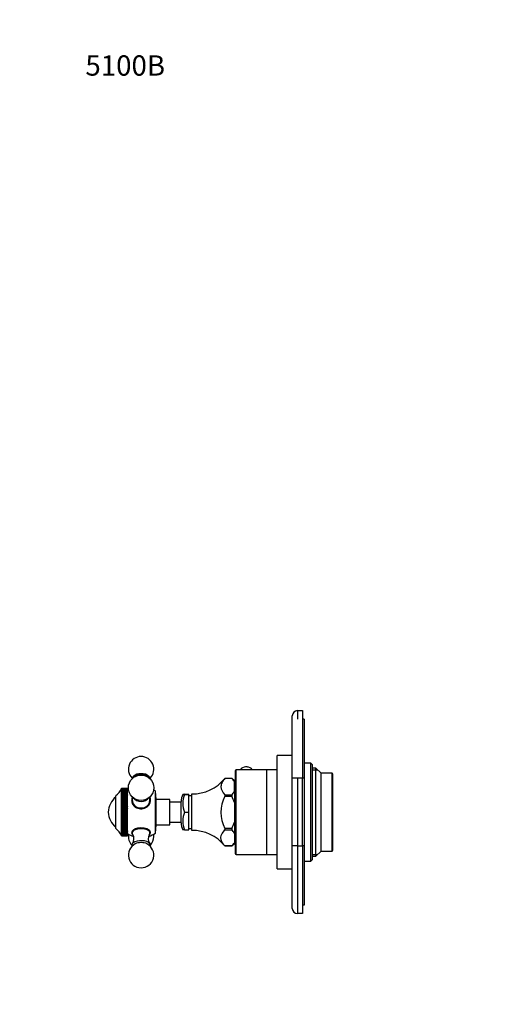
# Model space of a CAD drawing. Units: millimetres. Extents: x 0 to 761, y 0 to 1164.
# Drawn here: x 0 to 283, y 582 to 1164 of the extents above; entities that cross this region are included whole.
import ezdxf
from ezdxf import colors
from ezdxf.entities.mleader import LeaderData, LeaderLine
from ezdxf.math import Vec2, Vec3

# ---------------------------------------------------------------- set-up
doc = ezdxf.new("R2010")
doc.units = ezdxf.units.MM
doc.layers.add('DV4_Défaut', color=7, linetype='Continuous')
doc.layers.add('Défaut', color=7, linetype='Continuous')

# ---------------------------------------------------------------- blocks, each defined once
blk = doc.blocks.new('_DOT')
at = {"color": 0}
blk.add_line((0, 0), (-1, 0), dxfattribs=at)
at = {"color": 0, "const_width": 0.333}
blk.add_lwpolyline([(-0.1665, 0, 1), (0.1665, 0, 1)], format="xyb", close=True, dxfattribs=at)
blk = doc.blocks.new('SE3')
at = {"layer": 'DV4_Défaut', "color": 7, "linetype": 'Continuous'}
for p, q in [((161.18, 715.63), (161.18, 752.63)), ((164.18, 755.63), (167.18, 755.63)), ((164.18, 755.63), (164.18, 750.63)), ((167.18, 755.63), (167.18, 715.63)), ((168.18, 750.63), (167.18, 750.63)), ((168.18, 750.63), (168.18, 715.63)), ((161.08, 708.49), (161.08, 735.83)), ((161.18, 735.83), (161.08, 735.83)), ((152.18, 662.13), (152.18, 729.13)), ((161.08, 729.13), (152.18, 729.13)), ((172.18, 724.63), (168.18, 724.63)), ((172.18, 666.63), (172.18, 724.63)), ((173.18, 723.63), (172.18, 724.63)), ((173.18, 667.63), (173.18, 723.63)), ((67.5, 717.05), (66.85, 716.41)), ((76.71, 716.41), (76.06, 717.05)), ((127.48, 720.13), (127.48, 671.13)), ((127.98, 670.63), (127.98, 720.63)), ((145.98, 720.63), (127.98, 720.63)), ((130.73, 720.76), (130.73, 720.63)), ((137.23, 720.63), (137.23, 720.76)), ((145.98, 720.63), (145.98, 670.63)), ((146.18, 718.63), (145.98, 718.63)), ((146.18, 670.63), (146.18, 720.63)), ((152.18, 720.63), (146.18, 720.63)), ((175.18, 721.63), (173.18, 721.63)), ((173.18, 720.71), (176.1, 720.71)), ((175.18, 669.63), (175.18, 721.63)), ((178.18, 718.63), (175.18, 721.63)), ((178.18, 672.63), (178.18, 718.63)), ((184.68, 718.63), (178.18, 718.63)), ((184.68, 672.63), (184.68, 718.63)), ((185.18, 718.13), (184.68, 718.63)), ((185.18, 673.13), (185.18, 718.13)), ((121.26, 715.57), (121.26, 715.56)), ((125.48, 715.57), (121.26, 715.57)), ((125.48, 715.56), (121.26, 715.56)), ((125.48, 715.57), (125.48, 715.56)), ((126.98, 714.07), (125.48, 715.57)), ((125.48, 715.56), (125.48, 715.56)), ((126.98, 714.07), (126.98, 713.66)), ((126.98, 707.8), (126.98, 713.66)), ((161.18, 675.63), (161.18, 715.63)), ((164.18, 715.63), (161.18, 715.63)), ((167.18, 715.63), (164.18, 715.63)), ((164.18, 715.63), (164.18, 675.63)), ((167.18, 675.63), (167.18, 715.63)), ((168.18, 715.63), (167.18, 715.63)), ((168.18, 715.63), (168.18, 675.63)), ((56.78, 685.88), (56.78, 705.38)), ((60.2, 709.53), (60.28, 709.73)), ((60.28, 709.71), (60.2, 709.53)), ((60.2, 709.48), (60.28, 709.71)), ((60.28, 709.63), (60.2, 709.48)), ((60.2, 709.36), (60.28, 709.62)), ((60.28, 709.47), (60.2, 709.36)), ((60.2, 709.16), (60.28, 709.46)), ((60.28, 709.23), (60.2, 709.16)), ((60.2, 708.9), (60.28, 709.23)), ((60.28, 708.93), (60.2, 708.9)), ((60.2, 708.57), (60.28, 708.93)), ((60.28, 708.57), (60.2, 708.57)), ((60.2, 708.57), (63.78, 708.57)), ((60.2, 708.17), (60.28, 708.56)), ((60.28, 708.13), (60.2, 708.17)), ((60.2, 708.17), (63.78, 708.17)), ((60.2, 707.71), (60.28, 708.12)), ((60.28, 707.63), (60.2, 707.71)), ((60.2, 707.71), (63.78, 707.71)), ((60.2, 707.19), (60.28, 707.62)), ((60.28, 707.08), (60.2, 707.19)), ((60.2, 707.19), (63.78, 707.19)), ((60.2, 706.61), (60.28, 707.06)), ((60.28, 706.46), (60.2, 706.61)), ((60.2, 706.61), (63.78, 706.61)), ((60.2, 705.97), (60.28, 706.44)), ((60.28, 705.79), (60.2, 705.97)), ((60.2, 705.97), (63.78, 705.97)), ((60.2, 705.28), (60.28, 705.77)), ((60.28, 705.06), (60.2, 705.28)), ((60.2, 705.28), (63.78, 705.28)), ((60.2, 704.55), (60.28, 705.05)), ((60.28, 704.29), (60.2, 704.55)), ((60.2, 704.55), (63.78, 704.55)), ((60.28, 709.73), (63.78, 709.73)), ((60.28, 709.71), (60.28, 709.71)), ((60.28, 709.71), (63.78, 709.71)), ((60.28, 709.71), (63.78, 709.71)), ((60.28, 709.63), (60.28, 709.62)), ((60.28, 709.63), (63.78, 709.63)), ((60.28, 709.62), (63.78, 709.62)), ((60.28, 709.47), (60.28, 709.46)), ((60.28, 709.47), (63.78, 709.47)), ((60.28, 709.46), (63.78, 709.46)), ((60.28, 709.23), (60.28, 709.23)), ((60.28, 709.23), (63.78, 709.23)), ((60.28, 709.23), (63.78, 709.23)), ((60.28, 708.93), (60.28, 708.93)), ((60.28, 708.93), (63.78, 708.93)), ((60.28, 708.93), (63.78, 708.93)), ((60.28, 708.57), (60.28, 708.56)), ((60.28, 708.57), (63.78, 708.57)), ((60.28, 708.56), (63.78, 708.56)), ((60.28, 708.13), (60.28, 708.12)), ((60.28, 708.13), (63.78, 708.13)), ((60.28, 708.12), (63.78, 708.12)), ((60.28, 707.63), (60.28, 707.62)), ((60.28, 707.63), (63.78, 707.63)), ((60.28, 707.62), (63.78, 707.62)), ((60.28, 707.08), (60.28, 707.06)), ((60.28, 707.08), (63.78, 707.08)), ((60.28, 707.06), (63.78, 707.06)), ((60.28, 706.46), (60.28, 706.44)), ((60.28, 706.46), (63.78, 706.46)), ((60.28, 706.44), (63.78, 706.44)), ((60.28, 705.79), (60.28, 705.77)), ((60.28, 705.79), (63.78, 705.79)), ((60.28, 705.77), (63.78, 705.77)), ((60.28, 705.06), (60.28, 705.05)), ((60.28, 705.06), (63.78, 705.06)), ((60.28, 705.05), (63.78, 705.05)), ((60.28, 704.29), (60.28, 704.27)), ((60.28, 704.29), (63.78, 704.29)), ((63.78, 709.71), (63.78, 709.73)), ((63.78, 709.71), (63.78, 709.71)), ((63.78, 709.63), (63.78, 709.71)), ((63.78, 709.63), (63.78, 709.62)), ((63.78, 709.47), (63.78, 709.62)), ((63.78, 709.47), (63.78, 709.46)), ((63.78, 709.23), (63.78, 709.46)), ((63.78, 709.23), (63.78, 709.23)), ((63.78, 708.93), (63.78, 709.23)), ((63.78, 708.93), (63.78, 708.93)), ((63.78, 708.57), (63.78, 708.93)), ((63.78, 708.57), (63.78, 708.56)), ((63.78, 708.57), (63.78, 708.57)), ((63.78, 708.17), (63.78, 708.56)), ((63.78, 708.13), (63.78, 708.17)), ((63.78, 708.13), (63.78, 708.12)), ((63.78, 707.71), (63.78, 708.12)), ((63.78, 707.63), (63.78, 707.71)), ((63.78, 707.63), (63.78, 707.62)), ((63.78, 707.19), (63.78, 707.62)), ((63.78, 707.08), (63.78, 707.19)), ((63.78, 707.08), (63.78, 707.06)), ((63.78, 706.61), (63.78, 707.06)), ((63.78, 706.46), (63.78, 706.61)), ((63.78, 706.46), (63.78, 706.44)), ((63.78, 705.97), (63.78, 706.44)), ((63.78, 705.79), (63.78, 705.97)), ((63.78, 705.79), (63.78, 705.77)), ((63.78, 705.28), (63.78, 705.77)), ((63.78, 705.06), (63.78, 705.28)), ((63.78, 705.06), (63.78, 705.05)), ((63.78, 704.55), (63.78, 705.05)), ((63.78, 704.29), (63.78, 704.55)), ((63.78, 704.29), (63.78, 704.27)), ((80.27, 683.27), (80.27, 708)), ((80.78, 703.13), (80.27, 708)), ((97.48, 706.18), (99.98, 706.18)), ((97.48, 706.09), (99.98, 706.09)), ((99.98, 706.09), (99.98, 706.18)), ((99.98, 695.55), (99.98, 706.09)), ((101.78, 705.23), (99.98, 705.23)), ((101.78, 684.88), (101.78, 706.38)), ((121.26, 705.89), (121.26, 705.07)), ((121.26, 705.89), (125.48, 705.89)), ((121.26, 705.07), (125.48, 705.07)), ((125.48, 705.89), (125.48, 705.9)), ((125.48, 705.89), (125.48, 705.07)), ((125.48, 705.07), (125.48, 705.06)), ((126.98, 707.8), (126.98, 701.3)), ((127.48, 706.13), (126.98, 706.13)), ((161.08, 708.49), (161.18, 708.49)), ((161.08, 708.17), (161.08, 708.49)), ((161.08, 708.17), (161.18, 708.17)), ((60.2, 703.76), (60.28, 704.27)), ((60.28, 703.47), (60.2, 703.76)), ((60.2, 703.76), (63.78, 703.76)), ((60.2, 702.94), (60.28, 703.46)), ((60.28, 702.62), (60.2, 702.94)), ((60.2, 702.94), (63.78, 702.94)), ((60.2, 702.07), (60.28, 702.6)), ((60.28, 701.73), (60.2, 702.07)), ((60.2, 702.07), (63.78, 702.07)), ((60.2, 701.18), (60.28, 701.71)), ((60.28, 700.8), (60.2, 701.18)), ((60.2, 701.18), (63.78, 701.18)), ((60.2, 700.26), (60.28, 700.78)), ((60.28, 699.86), (60.2, 700.26)), ((60.2, 700.26), (63.78, 700.26)), ((60.2, 699.31), (60.28, 699.83)), ((60.28, 698.88), (60.2, 699.31)), ((60.2, 699.31), (63.78, 699.31)), ((60.2, 698.34), (60.28, 698.86)), ((60.28, 704.27), (63.78, 704.27)), ((60.28, 703.47), (60.28, 703.46)), ((60.28, 703.47), (63.78, 703.47)), ((60.28, 703.46), (63.78, 703.46)), ((60.28, 702.62), (60.28, 702.6)), ((60.28, 702.62), (63.78, 702.62)), ((60.28, 702.6), (63.78, 702.6)), ((60.28, 701.73), (60.28, 701.71)), ((60.28, 701.73), (63.78, 701.73)), ((60.28, 701.71), (63.78, 701.71)), ((60.28, 700.8), (60.28, 700.78)), ((60.28, 700.8), (63.78, 700.8)), ((60.28, 700.78), (63.78, 700.78)), ((60.28, 699.86), (60.28, 699.83)), ((60.28, 699.86), (63.78, 699.86)), ((60.28, 699.83), (63.78, 699.83)), ((60.28, 698.88), (60.28, 698.86)), ((60.28, 698.88), (63.78, 698.88)), ((60.28, 698.86), (63.78, 698.86)), ((63.78, 703.76), (63.78, 704.27)), ((63.78, 703.47), (63.78, 703.76)), ((63.78, 703.47), (63.78, 703.46)), ((63.78, 702.94), (63.78, 703.46)), ((63.78, 702.62), (63.78, 702.94)), ((63.78, 702.62), (63.78, 702.6)), ((63.78, 702.07), (63.78, 702.6)), ((63.78, 701.73), (63.78, 702.07)), ((63.78, 701.73), (63.78, 701.71)), ((63.78, 701.18), (63.78, 701.71)), ((63.78, 700.8), (63.78, 701.18)), ((63.78, 700.8), (63.78, 700.78)), ((63.78, 700.26), (63.78, 700.78)), ((63.78, 699.86), (63.78, 700.26)), ((63.78, 699.86), (63.78, 699.83)), ((63.78, 699.31), (63.78, 699.83)), ((63.78, 698.88), (63.78, 699.31)), ((63.78, 698.88), (63.78, 698.86)), ((63.78, 698.34), (63.78, 698.86)), ((66.53, 702.65), (66.53, 702.4)), ((77.03, 702.4), (77.03, 702.65)), ((80.78, 688.13), (80.78, 703.13)), ((88.78, 703.13), (80.78, 703.13)), ((88.78, 688.13), (88.78, 703.13)), ((95.48, 701.63), (88.78, 701.63)), ((95.48, 689.38), (95.48, 701.88)), ((126.98, 701.3), (126.98, 689.72)), ((60.28, 697.9), (60.2, 698.34)), ((60.2, 698.34), (63.78, 698.34)), ((60.2, 697.36), (60.28, 697.88)), ((60.28, 696.9), (60.2, 697.36)), ((60.2, 697.36), (63.78, 697.36)), ((60.2, 696.38), (60.28, 696.88)), ((60.28, 695.89), (60.2, 696.38)), ((60.2, 696.38), (63.78, 696.38)), ((60.2, 695.38), (60.28, 695.87)), ((60.28, 694.89), (60.2, 695.38)), ((60.2, 695.38), (63.78, 695.38)), ((60.2, 694.39), (60.28, 694.87)), ((60.28, 693.89), (60.2, 694.39)), ((60.2, 694.39), (63.78, 694.39)), ((60.2, 693.41), (60.28, 693.86)), ((60.28, 692.89), (60.2, 693.41)), ((60.2, 693.41), (63.78, 693.41)), ((60.2, 692.43), (60.28, 692.87)), ((60.28, 697.9), (60.28, 697.88)), ((60.28, 697.9), (63.78, 697.9)), ((60.28, 697.88), (63.78, 697.88)), ((60.28, 696.9), (60.28, 696.88)), ((60.28, 696.9), (63.78, 696.9)), ((60.28, 696.88), (63.78, 696.88)), ((60.28, 695.89), (60.28, 695.87)), ((60.28, 695.89), (63.78, 695.89)), ((60.28, 695.87), (63.78, 695.87)), ((60.28, 694.89), (60.28, 694.87)), ((60.28, 694.89), (63.78, 694.89)), ((60.28, 694.87), (63.78, 694.87)), ((60.28, 693.89), (60.28, 693.86)), ((60.28, 693.89), (63.78, 693.89)), ((60.28, 693.86), (63.78, 693.86)), ((60.28, 692.89), (60.28, 692.87)), ((60.28, 692.89), (63.78, 692.89)), ((60.28, 692.87), (63.78, 692.87)), ((63.78, 697.9), (63.78, 698.34)), ((63.78, 697.9), (63.78, 697.88)), ((63.78, 697.36), (63.78, 697.88)), ((63.78, 696.9), (63.78, 697.36)), ((63.78, 696.9), (63.78, 696.88)), ((63.78, 696.38), (63.78, 696.88)), ((63.78, 695.89), (63.78, 696.38)), ((63.78, 695.89), (63.78, 695.87)), ((63.78, 695.38), (63.78, 695.87)), ((63.78, 694.89), (63.78, 695.38)), ((63.78, 694.89), (63.78, 694.87)), ((63.78, 694.39), (63.78, 694.87)), ((63.78, 693.89), (63.78, 694.39)), ((63.78, 693.89), (63.78, 693.86)), ((63.78, 693.41), (63.78, 693.86)), ((63.78, 692.89), (63.78, 693.41)), ((63.78, 692.89), (63.78, 692.87)), ((63.78, 692.43), (63.78, 692.87)), ((97.48, 695.55), (99.98, 695.55)), ((99.98, 685.09), (99.98, 695.55)), ((161.08, 695.83), (161.18, 695.83)), ((161.08, 694.83), (161.08, 695.83)), ((161.08, 694.83), (161.18, 694.83)), ((60.28, 691.91), (60.2, 692.43)), ((60.2, 692.43), (63.78, 692.43)), ((60.2, 691.48), (60.28, 691.89)), ((60.28, 690.95), (60.2, 691.48)), ((60.2, 691.48), (63.78, 691.48)), ((60.2, 690.54), (60.28, 690.93)), ((60.28, 690.01), (60.2, 690.54)), ((60.2, 690.54), (63.78, 690.54)), ((60.2, 689.63), (60.28, 689.99)), ((60.28, 689.11), (60.2, 689.63)), ((60.2, 689.63), (63.78, 689.63)), ((60.2, 688.75), (60.28, 689.09)), ((60.28, 688.23), (60.2, 688.75)), ((60.2, 688.75), (63.78, 688.75)), ((60.2, 687.91), (60.28, 688.21)), ((60.28, 687.39), (60.2, 687.91)), ((60.2, 687.91), (63.78, 687.91)), ((60.2, 687.1), (60.28, 687.38)), ((60.28, 686.6), (60.2, 687.1)), ((60.2, 687.1), (63.78, 687.1)), ((60.28, 691.91), (60.28, 691.89)), ((60.28, 691.91), (63.78, 691.91)), ((60.28, 691.89), (63.78, 691.89)), ((60.28, 690.95), (60.28, 690.93)), ((60.28, 690.95), (63.78, 690.95)), ((60.28, 690.93), (63.78, 690.93)), ((60.28, 690.01), (60.28, 689.99)), ((60.28, 690.01), (63.78, 690.01)), ((60.28, 689.99), (63.78, 689.99)), ((60.28, 689.11), (60.28, 689.09)), ((60.28, 689.11), (63.78, 689.11)), ((60.28, 689.09), (63.78, 689.09)), ((60.28, 688.23), (60.28, 688.21)), ((60.28, 688.23), (63.78, 688.23)), ((60.28, 688.21), (63.78, 688.21)), ((60.28, 687.39), (60.28, 687.38)), ((60.28, 687.39), (63.78, 687.39)), ((60.28, 687.38), (63.78, 687.38)), ((63.78, 691.91), (63.78, 692.43)), ((63.78, 691.91), (63.78, 691.89)), ((63.78, 691.48), (63.78, 691.89)), ((63.78, 690.95), (63.78, 691.48)), ((63.78, 690.95), (63.78, 690.93)), ((63.78, 690.54), (63.78, 690.93)), ((63.78, 690.01), (63.78, 690.54)), ((63.78, 690.01), (63.78, 689.99)), ((63.78, 689.63), (63.78, 689.99)), ((63.78, 689.11), (63.78, 689.63)), ((63.78, 689.11), (63.78, 689.09)), ((63.78, 688.75), (63.78, 689.09)), ((63.78, 688.23), (63.78, 688.75)), ((63.78, 688.23), (63.78, 688.21)), ((63.78, 687.91), (63.78, 688.21)), ((63.78, 687.39), (63.78, 687.91)), ((63.78, 687.39), (63.78, 687.38)), ((63.78, 687.1), (63.78, 687.38)), ((63.78, 686.6), (63.78, 687.1)), ((80.27, 683.27), (80.78, 688.13)), ((80.78, 688.13), (88.78, 688.13)), ((88.78, 689.63), (95.48, 689.63)), ((126.98, 689.72), (126.98, 683.28)), ((60.2, 686.34), (60.28, 686.58)), ((60.28, 685.85), (60.2, 686.34)), ((60.2, 686.34), (63.78, 686.34)), ((60.2, 685.63), (60.28, 685.83)), ((60.28, 685.15), (60.2, 685.63)), ((60.2, 685.63), (63.78, 685.63)), ((60.2, 684.97), (60.28, 685.14)), ((60.28, 684.5), (60.2, 684.97)), ((60.2, 684.97), (63.78, 684.97)), ((60.2, 684.36), (60.28, 684.49)), ((60.28, 683.92), (60.2, 684.36)), ((60.2, 684.36), (63.78, 684.36)), ((60.2, 683.81), (60.28, 683.9)), ((60.28, 683.39), (60.2, 683.81)), ((60.2, 683.81), (63.78, 683.81)), ((60.2, 683.32), (60.28, 683.37)), ((60.28, 682.92), (60.2, 683.32)), ((60.2, 683.32), (63.78, 683.32)), ((60.2, 682.89), (60.28, 682.91)), ((60.28, 682.52), (60.2, 682.89)), ((60.2, 682.89), (63.78, 682.89)), ((60.28, 682.18), (60.2, 682.53)), ((60.2, 682.53), (60.28, 682.51)), ((60.28, 681.91), (60.2, 682.23)), ((60.2, 682.23), (60.28, 682.17)), ((60.28, 681.72), (60.2, 682)), ((60.2, 682), (60.28, 681.91)), ((60.28, 681.59), (60.2, 681.84)), ((60.2, 681.84), (60.28, 681.71)), ((60.28, 681.54), (60.2, 681.75)), ((60.2, 681.75), (60.28, 681.59)), ((60.24, 681.63), (60.28, 681.54)), ((60.28, 686.6), (60.28, 686.58)), ((60.28, 686.6), (63.78, 686.6)), ((60.28, 686.58), (63.78, 686.58)), ((60.28, 685.85), (60.28, 685.83)), ((60.28, 685.85), (63.78, 685.85)), ((60.28, 685.83), (63.78, 685.83)), ((60.28, 685.15), (60.28, 685.14)), ((60.28, 685.15), (63.78, 685.15)), ((60.28, 685.14), (63.78, 685.14)), ((60.28, 684.5), (60.28, 684.49)), ((60.28, 684.5), (63.78, 684.5)), ((60.28, 684.49), (63.78, 684.49)), ((60.28, 683.92), (60.28, 683.9)), ((60.28, 683.92), (63.78, 683.92)), ((60.28, 683.9), (63.78, 683.9)), ((60.28, 683.39), (60.28, 683.37)), ((60.28, 683.39), (63.78, 683.39)), ((60.28, 683.37), (63.78, 683.37)), ((60.28, 682.92), (60.28, 682.91)), ((60.28, 682.92), (63.78, 682.92)), ((60.28, 682.91), (63.78, 682.91)), ((60.28, 682.52), (60.28, 682.51)), ((60.28, 682.52), (63.78, 682.52)), ((60.28, 682.51), (63.78, 682.51)), ((60.28, 682.18), (60.28, 682.17)), ((60.28, 682.18), (63.78, 682.18)), ((60.28, 682.17), (63.78, 682.17)), ((60.28, 681.91), (60.28, 681.91)), ((60.28, 681.91), (63.78, 681.91)), ((60.28, 681.91), (63.78, 681.91)), ((60.28, 681.72), (60.28, 681.71)), ((60.28, 681.72), (63.78, 681.72)), ((60.28, 681.71), (63.78, 681.71)), ((60.28, 681.59), (60.28, 681.59)), ((60.28, 681.59), (63.78, 681.59)), ((60.28, 681.59), (63.78, 681.59)), ((60.28, 681.54), (60.28, 681.54)), ((60.28, 681.54), (63.78, 681.54)), ((60.28, 681.54), (63.78, 681.54)), ((63.78, 686.6), (63.78, 686.58)), ((63.78, 686.34), (63.78, 686.58)), ((63.78, 685.85), (63.78, 686.34)), ((63.78, 685.85), (63.78, 685.83)), ((63.78, 685.63), (63.78, 685.83)), ((63.78, 685.15), (63.78, 685.63)), ((63.78, 685.15), (63.78, 685.14)), ((63.78, 684.97), (63.78, 685.14)), ((63.78, 684.5), (63.78, 684.97)), ((63.78, 684.5), (63.78, 684.49)), ((63.78, 684.36), (63.78, 684.49)), ((63.78, 683.92), (63.78, 684.36)), ((63.78, 683.92), (63.78, 683.9)), ((63.78, 683.81), (63.78, 683.9)), ((63.78, 683.39), (63.78, 683.81)), ((63.78, 683.39), (63.78, 683.37)), ((63.78, 683.32), (63.78, 683.37)), ((63.78, 682.92), (63.78, 683.32)), ((63.78, 682.92), (63.78, 682.91)), ((63.78, 682.89), (63.78, 682.91)), ((63.78, 682.52), (63.78, 682.89)), ((63.78, 682.52), (63.78, 682.51)), ((63.78, 682.18), (63.78, 682.51)), ((63.78, 682.18), (63.78, 682.17)), ((63.78, 681.91), (63.78, 682.17)), ((63.78, 681.91), (63.78, 681.91)), ((63.78, 681.72), (63.78, 681.91)), ((63.78, 681.72), (63.78, 681.71)), ((63.78, 681.59), (63.78, 681.71)), ((63.78, 681.59), (63.78, 681.59)), ((63.78, 681.54), (63.78, 681.59)), ((63.78, 681.54), (63.78, 681.54)), ((66.53, 683.72), (66.53, 683.29)), ((77.03, 683.29), (77.03, 683.72)), ((97.48, 685.09), (99.98, 685.09)), ((99.98, 686.03), (101.78, 686.03)), ((121.26, 685.96), (121.26, 685.14)), ((125.48, 685.96), (121.26, 685.96)), ((121.26, 685.14), (125.48, 685.14)), ((125.48, 685.97), (125.48, 685.96)), ((125.48, 685.96), (125.48, 685.14)), ((125.48, 685.14), (125.48, 685.13)), ((126.98, 685.13), (127.48, 685.13)), ((126.98, 683.28), (126.98, 677.56)), ((121.26, 675.7), (121.26, 675.7)), ((125.48, 675.7), (121.26, 675.7)), ((121.26, 675.7), (125.48, 675.7)), ((125.48, 675.7), (126.98, 677.2)), ((125.48, 675.7), (125.48, 675.7)), ((125.48, 675.7), (125.48, 675.7)), ((126.98, 677.2), (126.98, 677.56)), ((161.18, 638.63), (161.18, 675.63)), ((164.18, 675.63), (161.18, 675.63)), ((164.18, 675.63), (167.18, 675.63)), ((164.18, 675.63), (164.18, 635.63)), ((167.18, 675.63), (167.18, 635.63)), ((168.18, 675.63), (167.18, 675.63)), ((168.18, 675.63), (168.18, 640.63)), ((127.98, 670.63), (145.98, 670.63)), ((145.98, 672.63), (146.18, 672.63)), ((146.18, 670.63), (152.18, 670.63)), ((173.18, 670.55), (176.1, 670.55)), ((173.18, 669.63), (175.18, 669.63)), ((175.18, 669.63), (178.18, 672.63)), ((178.18, 672.63), (184.68, 672.63)), ((184.68, 672.63), (185.18, 673.13)), ((168.18, 666.63), (172.18, 666.63)), ((172.18, 666.63), (173.18, 667.63)), ((152.18, 662.13), (161.18, 662.13)), ((168.18, 640.63), (167.18, 640.63)), ((167.18, 635.63), (164.18, 635.63))]:
    blk.add_line(p, q, dxfattribs=at)
blk.add_circle((71.78, 710.06), 7.5, dxfattribs=at)
for centre, radius, start, end in [((164.18, 752.63), 3, 90, 180), ((71.78, 721.02), 7.5, 90, 224.28366), ((71.78, 721.02), 7.5, 315.71634, 90), ((133.97, 716.54), 5.83, 84.35561, 103.05059), ((133.97, 716.54), 5.83, 77.22548, 83.18238), ((127.98, 720.13), 0.5, 90, 180), ((101.89, 731.38), 25, 269.73977, 320.76876), ((116.83, 707.19), 12.04, 32.53019, 44.0703), ((66.23, 694.41), 14, 132.43547, 174.99555), ((51.05, 713.58), 10, 304.96975, 336.77638), ((71.78, 695.63), 15, 119.45158, 122.23095), ((71.78, 695.63), 15, 55.53546, 60.54842), ((105.48, 701.76), 10, 153.93712, 179.27396), ((110.89, 700.82), 14.41, 158.54632, 201.45368), ((140.53, 695.51), 21.51, 153.62367, 206.37633), ((116.83, 714.27), 12.04, 315.92969, 327.46982), ((99.93, 692.67), 28.39, 17.70217, 25.86562), ((66.23, 696.86), 14, 185.00445, 227.56453), ((110.63, 690.32), 14.15, 158.31225, 201.68775), ((105.48, 689.51), 10, 180.72604, 206.06211), ((99.93, 698.36), 28.39, 334.13439, 342.29782), ((51.05, 677.69), 10, 23.22462, 55.03025), ((71.78, 695.63), 15, 237.76905, 252.73998), ((71.78, 681.21), 7.5, 169.53803, 222.84025), ((62.81, 679.86), 4.76, 324.33831, 32.6614), ((80.77, 679.87), 4.77, 147.37413, 215.63301), ((71.78, 695.63), 15, 287.31485, 304.46454), ((71.78, 681.21), 7.5, 317.15975, 0), ((71.78, 681.21), 7.5, 0, 10.46197), ((101.89, 659.88), 25, 39.23124, 90.26023), ((117.05, 676.78), 11.86, 33.20621, 44.74334), ((71.78, 670.25), 7.5, 117.5886, 62.4114), ((117.06, 684.05), 11.86, 315.25399, 326.79647), ((127.98, 671.13), 0.5, 180, 270), ((164.18, 638.63), 3, 180, 270)]:
    blk.add_arc(centre, radius, start, end, dxfattribs=at)
for centre, major_axis, ratio, start_param, end_param in [((133.98, 720.76), (-3.25, 0), 0.493954, 3.141593, 6.283185), ((71.78, 715.2), (-5.5, 0), 0.493954, 3.126733, 6.283185), ((71.78, 716), (4.78, 0), 0.493954, 0.460773, 2.68082), ((71.78, 715.2), (-5.5, 0), 0.493954, 0, 0.014859), ((71.78, 702.51), (5.6, 0), 0.869488, 2.709786, 6.283185), ((71.78, 702.65), (5.25, 0), 0.869488, 2.758738, 6.283185), ((71.78, 702.4), (-5.6, 0), 0.869488, 5.83523, 6.272256), ((71.78, 702.65), (5.25, 0), 0.869488, 0, 0.382855), ((71.78, 702.4), (-5.6, 0), 0.869488, 3.152522, 3.589548), ((71.78, 702.51), (5.6, 0), 0.869488, 0, 0.431807), ((71.78, 702.4), (5.25, 0), 0.869488, 3.141593, 6.283185), ((71.78, 706.75), (-5.5, 0), 0.869488, 0.575811, 2.565782), ((71.78, 683.54), (-5.6, 0), 0.493954, 2.589609, 6.283185), ((71.78, 683.72), (5.6, 0), 0.493954, 3.175462, 3.629125), ((71.78, 683.54), (-5.6, 0), 0.493954, 0, 0.549759), ((71.78, 683.72), (5.25, 0), 0.493954, 1.97734, 3.141593), ((71.78, 683.29), (-5.25, 0), 0.493954, 2.815105, 6.283185), ((71.78, 683.29), (-5.25, 0), 0.493954, 0, 0.327427), ((71.78, 683.72), (5.25, 0), 0.493954, 0, 1.164253), ((71.78, 683.72), (5.6, 0), 0.493954, 5.804994, 6.249316), ((71.78, 676.07), (-5.5, 0), 0.493954, 2.923058, 6.283185), ((71.78, 676.07), (-5.5, 0), 0.493954, 0, 0.218534), ((71.78, 675.27), (-4.78, 0), 0.493954, 3.898881, 5.525897)]:
    blk.add_ellipse(centre, major_axis=major_axis, ratio=ratio, start_param=start_param, end_param=end_param, dxfattribs=at)
for points, knots in [([(121.26, 715.56), (120.66, 714.79), (120.09, 714), (119.25, 712.4), (118.98, 711.56), (118.98, 709.07), (120.05, 707.45), (121.26, 705.89)], [0, 0, 0, 0, 0.25, 0.25, 0.5, 0.5, 1, 1, 1, 1]), ([(97.48, 706.18), (97.12, 706.17), (96.87, 706.16), (96.64, 706.15), (96.58, 706.15), (96.51, 706.14), (96.49, 706.14), (96.49, 706.13), (96.56, 706.12), (96.87, 706.11), (97.12, 706.1), (97.48, 706.09)], [0, 0, 0, 0, 0.25, 0.25, 0.375, 0.375, 0.5, 0.5, 0.75, 0.75, 1, 1, 1, 1]), ([(97.48, 685.09), (97.12, 685.1), (96.87, 685.11), (96.64, 685.12), (96.58, 685.12), (96.51, 685.13), (96.49, 685.13), (96.49, 685.13)], [0, 0, 0, 0, 0.5056896, 0.5056896, 0.7585344, 0.7585344, 1, 1, 1, 1]), ([(121.26, 675.7), (120.63, 676.49), (120.04, 677.29), (119.4, 678.52), (119.23, 678.93), (119.07, 679.57), (119.03, 679.78), (118.99, 680.11), (118.98, 680.22), (118.98, 680.44), (118.98, 680.54), (119.07, 682.2), (120.1, 683.68), (121.26, 685.14)], [0, 0, 0, 0, 0.25, 0.25, 0.375, 0.375, 0.4375, 0.4375, 0.46875, 0.46875, 0.5, 0.5, 1, 1, 1, 1])]:
    blk.add_open_spline(points, degree=3, knots=knots, dxfattribs=at)

msp = doc.modelspace()

# ---------------------------------------------------------------- block references
at = {"layer": 'Défaut'}
msp.add_blockref('SE3', (0, 0), dxfattribs=at)

# ---------------------------------------------------------------- leaders
at = {"layer": 'Défaut', "color": 7, "linetype": 'Continuous'}
ml = msp.add_multileader_mtext('Standard', dxfattribs=at)
ml.set_content('{\\pxsm0.9;\\fSolid Edge ISO|b1||i0||c0|p34;\\W1.;24/08/2016\\P}', color=256)
ml.set_leader_properties()
ml.set_arrow_properties(name='DOT')
ml.build(insert=Vec2(0, 0))
ml.multileader.update_dxf_attribs({"leader_type": 0, "dogleg_length": 0, "arrow_head_size": 12})
ctx = ml.context
ctx.base_point, ctx.char_height, ctx.arrow_head_size, ctx.landing_gap_size = Vec3(656.6, 1156.97), 12, 12, 4.2
notes = []
notes.append((ctx, [(0, (0, 0, 0), (0, 0), (1, 0), 1, [])]))
ctx.mtext.insert = Vec3(658.6, 1163.09)
ml = msp.add_multileader_mtext('Standard', dxfattribs=at)
ml.set_content('{\\pxsm0.9;\\fArial|b1||i0||c0|p34;\\W1.;5100B\\P}', color=256)
ml.set_leader_properties()
ml.set_arrow_properties(name='DOT')
ml.build(insert=Vec2(0, 0))
ml.multileader.update_dxf_attribs({"leader_type": 0, "dogleg_length": 0, "arrow_head_size": 12})
ctx = ml.context
ctx.base_point, ctx.char_height, ctx.arrow_head_size, ctx.landing_gap_size = Vec3(36.85, 1136.92), 12, 12, 4.2
notes.append((ctx, [(0, (0, 0, 0), (0, 0), (1, 0), 1, [])]))
ctx.mtext.insert = Vec3(38.85, 1143.02)
for ctx, leaders in notes:
    for number, flags, end, landing, length, lines in leaders:
        leader = LeaderData()
        leader.index, (leader.has_last_leader_line, leader.has_dogleg_vector, leader.attachment_direction) = number, flags
        leader.last_leader_point, leader.dogleg_vector, leader.dogleg_length = Vec3(end), Vec3(landing), length
        for number, points, colour, breaks in lines:
            line = LeaderLine()
            line.index, line.vertices, line.color, line.breaks = number, Vec3.list(points), colors.encode_raw_color(colour), breaks
            leader.lines.append(line)
        ctx.leaders.append(leader)

doc.saveas('drawing.dxf')
